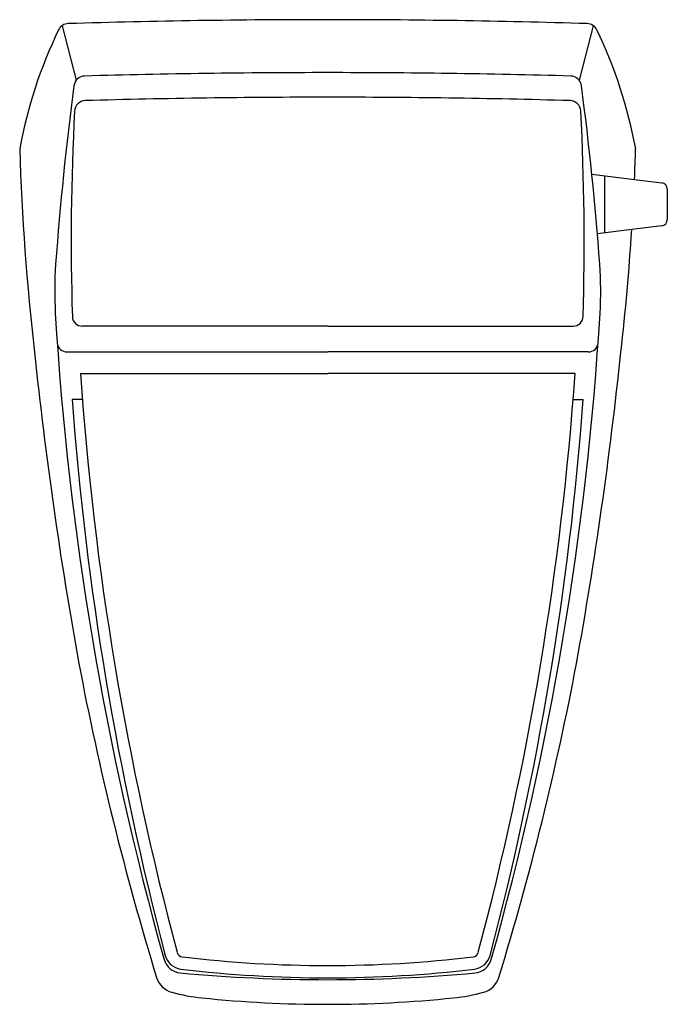
# Model space of a CAD drawing. Units: inches. Extents: x 110482 to 110982, y 94265 to 95025.
import ezdxf

# ---------------------------------------------------------------- set-up
doc = ezdxf.new("R2010")
doc.units = ezdxf.units.IN
doc.header["$MEASUREMENT"] = 0
doc.layers.add('freecads.com', color=7, linetype='Continuous')

msp = doc.modelspace()

# ---------------------------------------------------------------- linework, layer by layer
at = {"layer": 'freecads.com'}
for p, q in [((110514.83, 95020.52), (110525.69, 94978.37)), ((110924.47, 95020.52), (110913.61, 94978.37)), ((110923.34, 94906), (110956.27, 94901.89)), ((110933.32, 94860.56), (110933.32, 94904.76)), ((110956.27, 94901.89), (110977.31, 94899.26)), ((110981.53, 94894.47), (110981.53, 94870.84)), ((110977.31, 94866.06), (110954.18, 94863.17)), ((110954.18, 94863.17), (110927.62, 94859.85)), ((110719.65, 94788.61), (110530.35, 94788.61)), ((110719.65, 94788.61), (110908.94, 94788.61)), ((110518.68, 94768.66), (110719.65, 94768.66)), ((110920.62, 94768.66), (110719.65, 94768.66)), ((110528.9, 94752.03), (110719.65, 94752.03)), ((110910.39, 94752.03), (110719.65, 94752.03)), ((110530.39, 94732.08), (110522.52, 94732.08)), ((110908.91, 94732.08), (110916.77, 94732.08))]:
    msp.add_line(p, q, dxfattribs=at)
for centre, radius, start, end in [((110719.65, 88375.16), 6650, 90, 91.723917), ((110719.65, 88375.16), 6650, 88.276083, 90), ((110837.24, 94860.35), 361, 154.22611, 169.61756), ((110519.85, 95013.6), 8.55, 91.72392, 154.22611), ((110919.45, 95013.6), 8.55, 25.77389, 88.27608), ((110602.06, 94860.35), 361, 10.38244, 25.77389), ((110532.41, 94973.09), 8.55, 91.6155, 172.49526), ((110719.65, 88334.28), 6650, 90, 91.615497), ((110719.65, 88334.28), 6650, 88.384503, 90), ((110906.88, 94973.09), 8.55, 7.50474, 88.3845), ((112878.59, 94664.01), 2375, 172.49526, 175.83873), ((108560.7, 94664.01), 2375, 4.16127, 7.50474), ((110533.01, 94954.13), 8.55, 91.61037, 176.98925), ((110719.65, 88315.31), 6650, 90, 91.610374), ((110719.65, 88315.31), 6650, 88.389626, 90), ((110906.29, 94954.13), 8.55, 3.01075, 88.38963), ((112421.84, 94854.79), 1900, 176.98925, 181.77394), ((109017.45, 94854.79), 1900, 358.22606, 3.01075), ((112381.22, 94984.73), 1900, 181.78927, 186.53001), ((109058.07, 94984.73), 1900, 357.50098, 358.21073), ((110976.71, 94894.47), 4.82, 0, 82.87498), ((110976.71, 94870.84), 4.82, 277.12502, 360), ((109058.07, 94984.73), 1900, 353.46999, 356.33158), ((110794.1, 94815.67), 285, 175.83873, 183.4311), ((110645.19, 94815.67), 285, 356.5689, 4.16127), ((112880.35, 94940.75), 2375, 183.4311, 195.65803), ((110530.35, 94796.21), 7.6, 181.77394, 270), ((108558.94, 94940.75), 2375, 344.34197, 356.5689), ((110908.94, 94796.21), 7.6, 270, 358.22606), ((110518.68, 94776.26), 7.6, 183.98429, 270), ((110920.62, 94776.26), 7.6, 270, 356.01571), ((113706.18, 95103.18), 3230, 185.94467, 190.25211), ((107733.12, 95103.18), 3230, 349.74789, 354.05533), ((112898.08, 94918.18), 2375, 184.01137, 194.9551), ((108541.21, 94918.18), 2375, 345.0449, 355.98863), ((112891, 94907.95), 2375, 184.24657, 194.76), ((108548.29, 94907.95), 2375, 345.24, 355.75343), ((112767.76, 94953.45), 2280, 190.74651, 197.0234), ((108671.54, 94953.45), 2280, 342.9766, 349.25349), ((110608.15, 94306.5), 14.25, 194.76, 263.15699), ((110608.12, 94306.5), 4.75, 194.9551, 263.15479), ((110719.65, 95235.58), 940.5, 263.15479, 270), ((110719.65, 95235.58), 940.5, 270, 276.84521), ((110831.18, 94306.5), 4.75, 276.84521, 345.0449), ((110831.14, 94306.5), 14.25, 276.84301, 345.24), ((110607.21, 94303.6), 14.25, 195.65803, 264.71538), ((110832.08, 94303.6), 14.25, 275.28462, 344.34197), ((110604.01, 94290.95), 17.1, 197.0234, 254.64009), ((110719.65, 95519.16), 1235, 264.71538, 270), ((110719.65, 95235.58), 950, 263.15699, 270), ((110719.65, 95235.58), 950, 270, 276.84301), ((110719.65, 95519.16), 1235, 270, 275.28462), ((110835.29, 94290.95), 17.1, 285.35991, 342.9766), ((110637.23, 94411.88), 142.5, 254.64009, 264.14154), ((110802.07, 94411.88), 142.5, 275.85846, 285.35991), ((110719.65, 95215.16), 950, 264.14154, 270), ((110719.65, 95215.16), 950, 270, 275.85846)]:
    msp.add_arc(centre, radius, start, end, dxfattribs=at)

doc.saveas('drawing.dxf')
